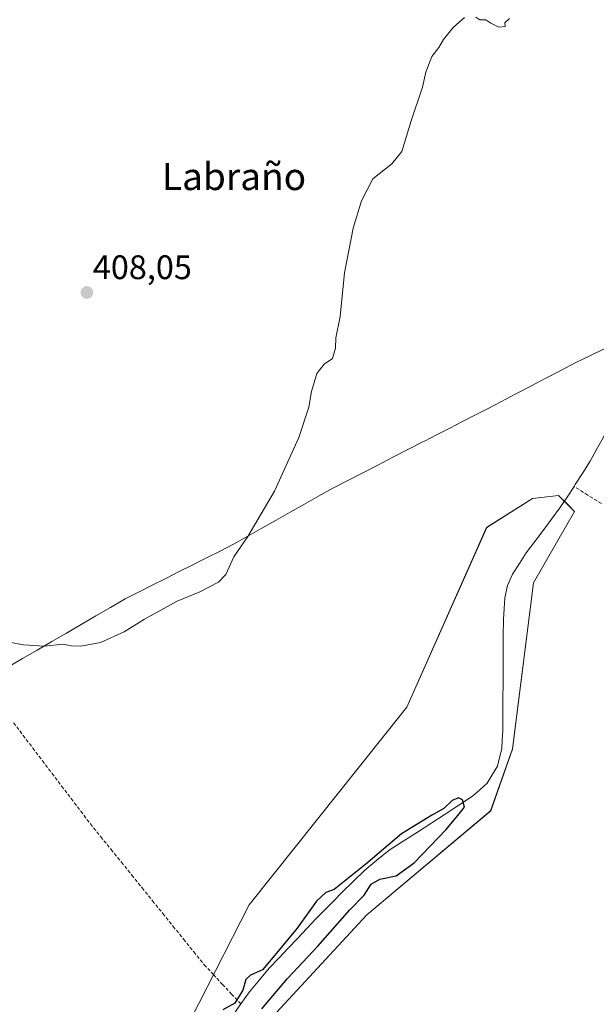
# Model space of a CAD drawing. Units: metres. Extents: x 600424 to 603867, y 4743044 to 4745408.
# Drawn here: x 600661 to 600831, y 4743670 to 4743960 of the extents above; entities that cross this region are included whole.
import ezdxf
from ezdxf.enums import TextEntityAlignment as Align

# ---------------------------------------------------------------- set-up
doc = ezdxf.new("R2010")
doc.units = ezdxf.units.M
doc.header["$MEASUREMENT"] = 0
doc.linetypes.add('TRAZOSX2', pattern=[1.5, 1, -0.5])
for name, color, linetype, lineweight in [('Carátula', 7, 'Continuous', 5), ('Corriente artificial lineal', 5, 'TRAZOSX2', 13), ('Corriente natural lineal', 142, 'Continuous', 13), ('Cultivos herbáceos CxS', 92, 'Continuous', 0), ('Curva de nivel maestra', 36, 'Continuous', 30), ('Curva de nivel normal', 36, 'Continuous', 0), ('Entidad de ámbito territorial', 19, 'Continuous', 0), ('Entidad de ámbito territorial CxS', 92, 'Continuous', 0), ('Pastizal CxS', 92, 'Continuous', 0), ('Punto de cota en terreno', 7, 'Continuous', 0), ('Rótulo de punto de cota en terreno', 19, 'Continuous', 0), ('Texto cartográfico', 19, 'Continuous', 0)]:
    doc.layers.add(name, color=color, linetype=linetype, lineweight=lineweight)
doc.styles.add('Arial', font='txt', dxfattribs={"height": 0.2})

# ---------------------------------------------------------------- blocks, each defined once
blk = doc.blocks.new('*U151')
at = {"layer": 'Cultivos herbáceos CxS', "color": 92, "linetype": 'Continuous', "lineweight": 0}
blk.add_polyline3d([(600722.4338, 4743651.8569, 401.4022), (600763.5695, 4743696.3545, 402.5209), (600800.0062, 4743726.9136, 402.5925), (600806.4711, 4743745.1315, 401.708), (600812.5787, 4743794.0969, 401.8455), (600824.6909, 4743815.0655, 402.6405), (600822.6899, 4743817.0662, 402.4921), (600820.0223, 4743819.7339, 401.5), (600812.3439, 4743818.8478, 400.7534), (600798.8328, 4743810.3646, 403.0735), (600775.3237, 4743757.4733, 403.0558), (600728.8961, 4743699.2931, 402.6014), (600699.2778, 4743641.1063, 400.598)], dxfattribs=at)
blk = doc.blocks.new('5PATER')
at = {"layer": 'Carátula', "linetype": 'Continuous', "lineweight": 5}
h = blk.add_hatch(color=250, dxfattribs=at)
edge = h.paths.add_edge_path()
edge.add_ellipse((0, 0.01), major_axis=(-1.33, -1.34), ratio=0.999422, start_angle=0, end_angle=360)

msp = doc.modelspace()

# ---------------------------------------------------------------- linework, layer by layer
at = {"layer": 'Corriente artificial lineal', "color": 5, "linetype": 'TRAZOSX2', "lineweight": 13}
for points in [[(600832.63, 4743817.39, 402.56), (600828.6, 4743819.9, 402.19), (600824.57, 4743822.42, 401.29)], [(600659.55, 4743752.82, 404.34), (600662.37, 4743749.11, 404.29), (600665.2, 4743745.39, 404.31), (600668.03, 4743741.67, 404.23), (600670.86, 4743737.95, 404.07), (600673.69, 4743734.23, 403.96), (600676.51, 4743730.52, 403.86), (600679.34, 4743726.8, 403.7), (600682.17, 4743723.08, 403.63), (600685.22, 4743719.31, 403.45), (600688.26, 4743715.54, 403.42), (600691.31, 4743711.77, 403.48), (600694.35, 4743708, 403.28), (600697.4, 4743704.23, 403.25), (600700.44, 4743700.45, 403.07), (600703.49, 4743696.68, 403.04), (600706.53, 4743692.91, 402.82), (600709.58, 4743689.14, 402.84), (600712.62, 4743685.37, 402.5), (600715.67, 4743681.6, 402.16), (600718.36, 4743678.72, 401.73), (600721.06, 4743675.83, 400.55), (600723.75, 4743672.95, 400.05), (600726.45, 4743670.06, 399.63)]]:
    msp.add_polyline3d(points, dxfattribs=at)
at = {"layer": 'Corriente natural lineal', "color": 142, "linetype": 'Continuous', "lineweight": 13}
for points in [[(600858.98, 4743875.46, 401.87), (600856.3, 4743871.64, 401.73), (600853.63, 4743867.81, 401.45), (600850.9, 4743864, 401.35), (600848.18, 4743860.18, 401.57), (600845.45, 4743856.37, 401.47), (600842.73, 4743852.55, 401.53), (600840, 4743848.74, 401.29), (600838.18, 4743845.63, 401.51), (600836.35, 4743842.52, 401.59), (600834.53, 4743839.41, 401.74), (600832.79, 4743836.25, 401.71), (600831.05, 4743833.08, 401.66), (600829.31, 4743829.92, 401.56), (600827.12, 4743826.45, 401.38), (600824.93, 4743822.97, 401.3), (600824.57, 4743822.42, 401.29)], [(600824.57, 4743822.42, 401.29), (600822.49, 4743819.26, 400.99), (600820.41, 4743816.1, 400.79), (600817.93, 4743812.81, 400.64), (600815.45, 4743809.51, 400.68), (600812.97, 4743806.22, 400.8), (600810.49, 4743802.92, 400.82), (600808.48, 4743799.76, 400.49), (600806.46, 4743796.6, 400.35), (600804.97, 4743793.23, 400.52), (600804.16, 4743789.67, 400.66), (600803.95, 4743786.47, 400.67), (600803.74, 4743783.27, 400.65), (600803.72, 4743778.58, 400.6), (600803.69, 4743773.89, 400.68), (600803.67, 4743769.2, 400.42), (600803.65, 4743764.51, 400.48), (600803.63, 4743759.82, 400.5), (600803.6, 4743755.13, 400.72), (600803.58, 4743750.44, 400.58), (600803.42, 4743747.83, 400.41), (600803.26, 4743745.22, 400.41), (600802.62, 4743742.65, 400.34), (600801.98, 4743740.07, 400.35), (600800.48, 4743737.56, 400.38), (600798.97, 4743735.05, 400.47), (600796.8, 4743733.15, 400.43), (600794.62, 4743731.24, 400.37), (600790.63, 4743728.61, 399.89), (600786.64, 4743725.99, 399.82), (600782.65, 4743723.36, 399.68), (600778.47, 4743720.69, 399.55), (600774.29, 4743718.03, 399.4), (600770.11, 4743715.36, 399.56), (600766.52, 4743712.43, 399.6), (600762.92, 4743709.49, 399.73), (600759.6, 4743706.22, 399.62), (600756.28, 4743702.95, 399.61), (600753.73, 4743700.37, 399.52), (600751.19, 4743697.78, 399.25), (600748.64, 4743695.2, 399.39), (600745.88, 4743692.29, 399.29), (600743.12, 4743689.38, 399.46), (600740.36, 4743686.47, 399.54), (600737.6, 4743683.56, 399.61), (600734.84, 4743680.65, 399.66), (600731.9, 4743677.15, 399.71), (600728.96, 4743673.64, 399.68), (600726.45, 4743670.06, 399.63)], [(600726.45, 4743670.06, 399.63), (600724.09, 4743666.7, 399.37)]]:
    msp.add_polyline3d(points, dxfattribs=at)
at = {"layer": 'Cultivos herbáceos CxS', "color": 92, "linetype": 'Continuous', "lineweight": 0}
msp.add_polyline3d([(600722.43, 4743651.86, 401.4), (600763.57, 4743696.35, 402.52), (600800.01, 4743726.91, 402.59), (600806.47, 4743745.13, 401.71), (600812.58, 4743794.1, 401.85), (600824.69, 4743815.07, 402.64), (600822.69, 4743817.07, 402.49), (600820.02, 4743819.73, 401.5), (600812.34, 4743818.85, 400.75), (600798.83, 4743810.36, 403.07), (600775.32, 4743757.47, 403.06), (600728.9, 4743699.29, 402.6), (600699.28, 4743641.11, 400.6)], dxfattribs=at)
at = {"layer": 'Curva de nivel maestra', "color": 36, "linetype": 'Continuous', "lineweight": 30}
msp.add_polyline3d([(600732.62, 4743668.63, 400), (600740.19, 4743677.59, 400), (600749.13, 4743687.06, 400), (600758.52, 4743697.81, 400), (600762.77, 4743702.1, 400), (600764.8, 4743705.38, 400), (600767.4, 4743706.82, 400), (600772.16, 4743707.79, 400), (600777.5, 4743711.6, 400), (600786.95, 4743721.44, 400), (600790.76, 4743726.02, 400), (600792.27, 4743727.98, 400), (600791.72, 4743730.21, 400), (600790.58, 4743730.77, 400), (600788.7, 4743729.94, 400), (600786.18, 4743727.61, 400), (600782.91, 4743725.76, 400), (600773.73, 4743720.16, 400), (600763.28, 4743711.27, 400), (600753.9, 4743703.73, 400), (600751.47, 4743702.87, 400), (600748.68, 4743700.33, 400), (600743.01, 4743692.4, 400), (600737.48, 4743685.64, 400), (600732.86, 4743680.16, 400), (600729.28, 4743678.56, 400), (600727.92, 4743677.31, 400), (600727.04, 4743674.12, 400), (600724.69, 4743670.32, 400), (600721.14, 4743668.32, 400)], dxfattribs=at)
at = {"layer": 'Curva de nivel normal', "color": 36, "linetype": 'Continuous', "lineweight": 0}
for points in [[(600658.28, 4743776.56, 405), (600662.48, 4743775.78, 405), (600668.62, 4743775.42, 405), (600674.04, 4743775.99, 405), (600676.54, 4743775.51, 405), (600679.38, 4743775.37, 405), (600685.1, 4743776.52, 405), (600692.1, 4743779.62, 405), (600698.1, 4743783.4, 405), (600707.67, 4743788.61, 405), (600714.36, 4743791.42, 405), (600719.84, 4743794.24, 405), (600721.99, 4743796.54, 405), (600724.39, 4743801.71, 405), (600728.47, 4743807.71, 405), (600736.39, 4743821.07, 405), (600743.51, 4743836.83, 405), (600746.51, 4743845.75, 405), (600747.27, 4743850.34, 405), (600748.8, 4743855.72, 405), (600750.94, 4743858.39, 405), (600753.42, 4743860.13, 405), (600754.29, 4743863.18, 405), (600754.44, 4743866.18, 405), (600755.69, 4743872.48, 405), (600757, 4743885.33, 405), (600759.54, 4743898.48, 405), (600761.97, 4743906.53, 405), (600765.36, 4743913.03, 405), (600770.88, 4743917.37, 405), (600773.84, 4743921.03, 405), (600776.64, 4743930.03, 405), (600779.98, 4743940.02, 405), (600780.9, 4743944.36, 405), (600782.64, 4743949.02, 405), (600784.74, 4743951.69, 405), (600786.12, 4743954.02, 405), (600788.92, 4743957.58, 405), (600792.33, 4743960.47, 405)], [(600795.65, 4743960.58, 405), (600796.81, 4743959.82, 405), (600798.57, 4743959.81, 405), (600800.1, 4743958.79, 405), (600802.42, 4743957.69, 405), (600804.26, 4743957.86, 405), (600804.22, 4743958.89, 405), (600805.6, 4743960.24, 405)]]:
    msp.add_polyline3d(points, dxfattribs=at)
at = {"layer": 'Entidad de ámbito territorial', "color": 19, "linetype": 'Continuous', "lineweight": 0}
msp.add_polyline3d([(600833.4, 4743862.92, 403.75), (600829.22, 4743860.91, 403.72), (600825.04, 4743858.91, 403.75), (600820.63, 4743856.59, 403.75), (600816.23, 4743854.28, 403.72), (600811.82, 4743851.96, 403.71), (600807.42, 4743849.65, 403.74), (600803.01, 4743847.33, 403.77), (600799.26, 4743845.4, 403.81), (600795.51, 4743843.48, 403.84), (600791.75, 4743841.55, 403.82), (600788, 4743839.62, 403.81), (600784.25, 4743837.7, 403.82), (600780.5, 4743835.77, 403.83), (600780.06, 4743835.55, 403.83), (600775.64, 4743833.28, 403.89), (600771.22, 4743831.01, 403.92), (600766.79, 4743828.73, 403.94), (600762.37, 4743826.46, 404.06), (600757.95, 4743824.19, 404.15), (600753.53, 4743821.92, 404.27), (600749.36, 4743819.56, 404.41), (600745.19, 4743817.2, 404.56), (600741.02, 4743814.84, 404.67), (600736.85, 4743812.47, 404.74), (600732.68, 4743810.11, 404.85), (600728.51, 4743807.75, 404.95), (600724.34, 4743805.39, 405.04), (600720.34, 4743803.38, 405.16), (600716.34, 4743801.37, 405.29), (600712.34, 4743799.36, 405.32), (600708.34, 4743797.35, 405.37), (600704.35, 4743795.34, 405.42), (600700.35, 4743793.33, 405.46), (600696.35, 4743791.32, 405.44), (600692.35, 4743789.31, 405.42), (600688.04, 4743786.8, 405.37), (600683.74, 4743784.29, 405.31), (600679.43, 4743781.79, 405.24), (600675.12, 4743779.28, 405.12), (600670.81, 4743776.77, 405.02), (600666.5, 4743774.27, 404.93), (600662.2, 4743771.76, 404.75), (600657.89, 4743769.25, 404.62)], dxfattribs=at)
msp.add_polyline3d([(600833.4, 4743862.92, 403.75), (600829.22, 4743860.91, 403.72), (600825.04, 4743858.91, 403.75), (600820.63, 4743856.59, 403.75), (600816.23, 4743854.28, 403.72), (600811.82, 4743851.96, 403.71), (600807.42, 4743849.65, 403.74), (600803.01, 4743847.33, 403.77), (600799.26, 4743845.4, 403.81), (600795.51, 4743843.48, 403.84), (600791.75, 4743841.55, 403.82), (600788, 4743839.62, 403.81), (600784.25, 4743837.7, 403.82), (600780.5, 4743835.77, 403.83), (600780.06, 4743835.55, 403.83), (600775.64, 4743833.28, 403.89), (600771.22, 4743831.01, 403.92), (600766.79, 4743828.73, 403.94), (600762.37, 4743826.46, 404.06), (600757.95, 4743824.19, 404.15), (600753.53, 4743821.92, 404.27), (600749.36, 4743819.56, 404.41), (600745.19, 4743817.2, 404.56), (600741.02, 4743814.84, 404.67), (600736.85, 4743812.47, 404.74), (600732.68, 4743810.11, 404.85), (600728.51, 4743807.75, 404.95), (600724.34, 4743805.39, 405.04), (600720.34, 4743803.38, 405.16), (600716.34, 4743801.37, 405.29), (600712.34, 4743799.36, 405.32), (600708.34, 4743797.35, 405.37), (600704.35, 4743795.34, 405.42), (600700.35, 4743793.33, 405.46), (600696.35, 4743791.32, 405.44), (600692.35, 4743789.31, 405.42), (600688.04, 4743786.8, 405.37), (600683.74, 4743784.29, 405.31), (600679.43, 4743781.79, 405.24), (600675.12, 4743779.28, 405.12), (600670.81, 4743776.77, 405.02), (600666.5, 4743774.27, 404.93), (600662.2, 4743771.76, 404.75), (600657.89, 4743769.25, 404.62)], dxfattribs=at)
at = {"layer": 'Entidad de ámbito territorial CxS', "color": 92, "linetype": 'Continuous', "lineweight": 0}
for points in [[(600833.4, 4743862.92, 403.75), (600829.22, 4743860.91, 403.72), (600825.04, 4743858.91, 403.75), (600820.63, 4743856.59, 403.75), (600816.23, 4743854.28, 403.72), (600811.82, 4743851.96, 403.71), (600807.42, 4743849.65, 403.74), (600803.01, 4743847.33, 403.77), (600799.26, 4743845.4, 403.81), (600795.51, 4743843.48, 403.84), (600791.75, 4743841.55, 403.82), (600788, 4743839.62, 403.81), (600784.25, 4743837.7, 403.82), (600780.5, 4743835.77, 403.83), (600780.06, 4743835.55, 403.83), (600775.64, 4743833.28, 403.89), (600771.22, 4743831.01, 403.92), (600766.79, 4743828.73, 403.94), (600762.37, 4743826.46, 404.06), (600757.95, 4743824.19, 404.15), (600753.53, 4743821.92, 404.27), (600749.36, 4743819.56, 404.41), (600745.19, 4743817.2, 404.56), (600741.02, 4743814.84, 404.67), (600736.85, 4743812.47, 404.74), (600732.68, 4743810.11, 404.85), (600728.51, 4743807.75, 404.95), (600724.34, 4743805.39, 405.04), (600720.34, 4743803.38, 405.16), (600716.34, 4743801.37, 405.29), (600712.34, 4743799.36, 405.32), (600708.34, 4743797.35, 405.37), (600704.35, 4743795.34, 405.42), (600700.35, 4743793.33, 405.46), (600696.35, 4743791.32, 405.44), (600692.35, 4743789.31, 405.42), (600688.04, 4743786.8, 405.37), (600683.74, 4743784.29, 405.31), (600679.43, 4743781.79, 405.24), (600675.12, 4743779.28, 405.12), (600670.81, 4743776.77, 405.02), (600666.5, 4743774.27, 404.93), (600662.2, 4743771.76, 404.75), (600657.89, 4743769.25, 404.62)], [(600657.89, 4743769.25, 404.62), (600662.2, 4743771.76, 404.75), (600666.5, 4743774.27, 404.93), (600670.81, 4743776.77, 405.02), (600675.12, 4743779.28, 405.12), (600679.43, 4743781.79, 405.24), (600683.74, 4743784.29, 405.31), (600688.04, 4743786.8, 405.37), (600692.35, 4743789.31, 405.42), (600696.35, 4743791.32, 405.44), (600700.35, 4743793.33, 405.46), (600704.35, 4743795.34, 405.42), (600708.34, 4743797.35, 405.37), (600712.34, 4743799.36, 405.32), (600716.34, 4743801.37, 405.29), (600720.34, 4743803.38, 405.16), (600724.34, 4743805.39, 405.04), (600728.51, 4743807.75, 404.95), (600732.68, 4743810.11, 404.85), (600736.85, 4743812.47, 404.74), (600741.02, 4743814.84, 404.67), (600745.19, 4743817.2, 404.56), (600749.36, 4743819.56, 404.41), (600753.53, 4743821.92, 404.27), (600757.95, 4743824.19, 404.15), (600762.37, 4743826.46, 404.06), (600766.79, 4743828.73, 403.94), (600771.22, 4743831.01, 403.92), (600775.64, 4743833.28, 403.89), (600780.06, 4743835.55, 403.83), (600780.5, 4743835.77, 403.83), (600784.25, 4743837.7, 403.82), (600788, 4743839.62, 403.81), (600791.75, 4743841.55, 403.82), (600795.51, 4743843.48, 403.84), (600799.26, 4743845.4, 403.81), (600803.01, 4743847.33, 403.77), (600807.42, 4743849.65, 403.74), (600811.82, 4743851.96, 403.71), (600816.23, 4743854.28, 403.72), (600820.63, 4743856.59, 403.75), (600825.04, 4743858.91, 403.75), (600829.22, 4743860.91, 403.72), (600833.4, 4743862.92, 403.75)]]:
    msp.add_polyline3d(points, dxfattribs=at)
at = {"layer": 'Pastizal CxS', "color": 92, "linetype": 'Continuous', "lineweight": 0}
for points in [[(600699.28, 4743641.11, 400.6), (600728.9, 4743699.29, 402.6), (600775.32, 4743757.47, 403.06), (600798.83, 4743810.36, 403.07), (600812.34, 4743818.85, 400.75), (600820.02, 4743819.73, 401.5), (600822.69, 4743817.07, 402.49), (600824.69, 4743815.07, 402.64), (600812.58, 4743794.1, 401.85), (600806.47, 4743745.13, 401.71), (600800.01, 4743726.91, 402.59), (600763.57, 4743696.35, 402.52), (600722.43, 4743651.86, 401.4)], [(600722.43, 4743651.86, 401.4), (600763.57, 4743696.35, 402.52), (600800.01, 4743726.91, 402.59), (600806.47, 4743745.13, 401.71), (600812.58, 4743794.1, 401.85), (600824.69, 4743815.07, 402.64), (600822.69, 4743817.07, 402.49), (600820.02, 4743819.73, 401.5), (600812.34, 4743818.85, 400.75), (600798.83, 4743810.36, 403.07), (600775.32, 4743757.47, 403.06), (600728.9, 4743699.29, 402.6), (600699.28, 4743641.11, 400.6)]]:
    msp.add_polyline3d(points, dxfattribs=at)

# ---------------------------------------------------------------- block references
at = {"layer": 'Cultivos herbáceos CxS', "color": 92, "linetype": 'Continuous', "lineweight": 0}
msp.add_blockref('*U151', (0, 0), dxfattribs=at)
at = {"layer": 'Punto de cota en terreno', "linetype": 'Continuous', "lineweight": 0}
msp.add_blockref('5PATER', (600681.12, 4743879.52, 408.05), dxfattribs=at)

# ---------------------------------------------------------------- texts
at = {"layer": 'Rótulo de punto de cota en terreno', "color": 19, "linetype": 'Continuous', "lineweight": 0, "style": 'Arial'}
msp.add_text('408,05', height=7, dxfattribs=at).set_placement((600682.88, 4743881.28), align=Align.BOTTOM_LEFT)
at = {"layer": 'Texto cartográfico', "color": 19, "linetype": 'Continuous', "lineweight": 0, "style": 'Arial'}
msp.add_text('Labraño', height=8, dxfattribs=at).set_placement((600724.45, 4743913.69), align=Align.MIDDLE_CENTER)

doc.saveas('drawing.dxf')
